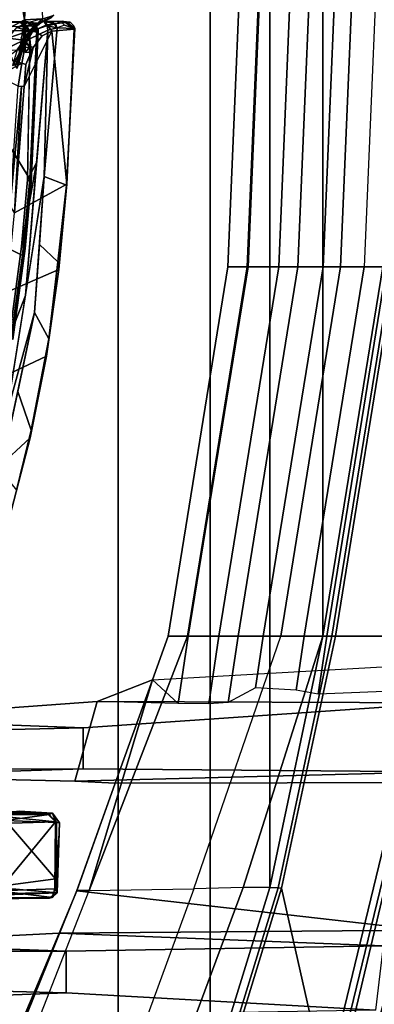
# Model space of a CAD drawing. Units: inches. Extents: x -1 to 172, y -6 to 173.
# Drawn here: x 48 to 49, y 28 to 32 of the extents above; entities that cross this region are included whole.
import ezdxf

# ---------------------------------------------------------------- set-up
doc = ezdxf.new("R2010")
doc.units = ezdxf.units.IN
doc.header["$MEASUREMENT"] = 0
for name, color, linetype in [('SEAT-CHASSIS', 5, 'Continuous'), ('SEAT-FABRIC', 5, 'Continuous'), ('SEAT-FRAME', 5, 'Continuous')]:
    doc.layers.add(name, color=color, linetype=linetype)

# ---------------------------------------------------------------- blocks, each defined once
blk = doc.blocks.new('1AERON2_B_TLIMANGL_ARMS_POSTUREFITSL_3T')
at = {"layer": 'SEAT-CHASSIS'}
for points in [[(-5.0363, 2.5198, 13.6971), (-4.9592, 2.8195, 13.7129), (-4.8707, 3.0939, 13.7307), (-4.7657, 2.7704, 13.2715)], [(-5.0398, 2.488, 13.8149), (-4.9789, 2.7386, 13.8273), (-4.9592, 2.8195, 13.7129), (-5.0363, 2.5198, 13.6971)], [(-4.8795, 2.2854, 13.2568), (-5.1037, 2.1807, 13.6832), (-5.0363, 2.5198, 13.6971), (-4.7657, 2.7704, 13.2715)], [(-4.9844, 2.3275, 13.8862), (-4.9146, 2.6572, 13.9008), (-4.9789, 2.7386, 13.8273), (-5.0398, 2.488, 13.8149)], [(-4.9381, 2.424, 13.9001), (-4.9146, 2.6572, 13.9008), (-5.0543, 1.9978, 13.8715)], [(-5.1037, 2.1807, 13.6832), (-5.1141, 2.1076, 13.7997), (-5.0398, 2.488, 13.8149), (-5.0363, 2.5198, 13.6971)], [(-5.1141, 2.1076, 13.7997), (-5.0543, 1.9978, 13.8715), (-4.9844, 2.3275, 13.8862), (-5.0398, 2.488, 13.8149)], [(-4.9381, 2.424, 13.9001), (-5.0543, 1.9978, 13.8715), (-5.0948, 1.4314, 13.8695)], [(-5.1553, 1.8191, 13.6728), (-5.1037, 2.1807, 13.6832), (-4.8795, 2.2854, 13.2568), (-4.9395, 1.9133, 13.2504)], [(-5.1512, 1.7877, 13.7923), (-5.1141, 2.1076, 13.7997), (-5.1037, 2.1807, 13.6832), (-5.1553, 1.8191, 13.6728)], [(-5.0745, 1.7146, 13.8705), (-5.0543, 1.9978, 13.8715), (-5.1141, 2.1076, 13.7997), (-5.1512, 1.7877, 13.7923)], [(-5.0165, 1.9277, 13.8848), (-5.0948, 1.4314, 13.8695), (-5.1096, 0.8225, 13.8679)], [(-4.9706, 1.5829, 13.238), (-5.1896, 1.4635, 13.6659), (-5.1553, 1.8191, 13.6728), (-4.9395, 1.9133, 13.2504)], [(-5.1896, 1.4635, 13.6659), (-5.1882, 1.4679, 13.7849), (-5.1512, 1.7877, 13.7923), (-5.1553, 1.8191, 13.6728)], [(-5.1882, 1.4679, 13.7849), (-5.0948, 1.4314, 13.8695), (-5.0745, 1.7146, 13.8705), (-5.1512, 1.7877, 13.7923)], [(-5.1266, 0.8271, 13.4573), (-5.1896, 1.4635, 13.6659), (-4.9706, 1.5829, 13.238), (-5.0118, 1.0567, 13.2465)], [(-4.9706, 1.5829, 13.238), (-5.0009, 1.0562, 13.2337), (-5.0118, 1.0567, 13.2465)], [(-5.0009, 1.0562, 13.2337), (-4.9706, 1.5829, 13.238), (-4.9532, 1.553, 13.2274)], [(-4.9532, 1.553, 13.2274), (-4.9857, 1.0555, 13.2267), (-5.0009, 1.0562, 13.2337)], [(-5.2219, 0.8158, 13.7688), (-5.1882, 1.4679, 13.7849), (-5.1896, 1.4635, 13.6659), (-5.2196, 0.8186, 13.6607)], [(-5.1484, 0.8134, 13.8493), (-5.0948, 1.4314, 13.8695), (-5.1882, 1.4679, 13.7849), (-5.2219, 0.8158, 13.7688)], [(-5.1266, 0.8271, 13.4573), (-5.2196, 0.8186, 13.6607), (-5.1896, 1.4635, 13.6659)], [(-5.0356, 0.859, 13.7814), (-5.0251, 1.4464, 13.8357), (-5.0631, 1.3751, 13.8763), (-5.1096, 0.8225, 13.8679)], [(-5.0948, 1.4314, 13.8695), (-5.1484, 0.8134, 13.8493), (-5.1096, 0.8225, 13.8679)], [(-5.1266, 0.8271, 13.4573), (-5.0118, 1.0567, 13.2465), (-5.0486, 0.8949, 13.3069), (-5.0862, 0.8466, 13.3773)], [(-5.0486, 0.8949, 13.3069), (-5.0118, 1.0567, 13.2465), (-5.0189, 0.9649, 13.2566)], [(-5.0189, 0.9649, 13.2566), (-5.0118, 1.0567, 13.2465), (-4.9857, 1.0555, 13.2267), (-5.0016, 0.9602, 13.2467)], [(-4.9857, 1.0555, 13.2267), (-4.9023, 1.0138, 13.2154), (-5.0016, 0.9602, 13.2467)], [(-4.9023, 1.0138, 13.2154), (-4.9302, 0.9412, 13.2489), (-5.0016, 0.9602, 13.2467)], [(-5.0167, 0.8804, 13.2966), (-5.0486, 0.8949, 13.3069), (-5.0189, 0.9649, 13.2566), (-5.0016, 0.9602, 13.2467)], [(-4.9302, 0.9412, 13.2489), (-5.0167, 0.8804, 13.2966), (-5.0016, 0.9602, 13.2467)], [(-5.0337, 0.8928, 13.7859), (-5.039, 0.9024, 13.7922), (-5.0337, 0.9157, 13.7884)], [(-5.039, 0.9024, 13.7922), (-5.0337, 0.8928, 13.7859), (-5.0331, 0.8653, 13.7803)], [(-5.0331, 0.8653, 13.7803), (-5.0356, 0.859, 13.7814), (-5.039, 0.9024, 13.7922)], [(-5.0337, 0.8928, 13.7859), (-5.0333, 0.9156, 13.7882), (-5.0153, 0.9151, 13.7811)], [(-5.0337, 0.8928, 13.7859), (-5.0153, 0.9151, 13.7811), (-5.0162, 0.8949, 13.7784)], [(-5.0118, 0.9075, 13.7801), (-5.0162, 0.8949, 13.7784), (-5.0153, 0.9151, 13.7811)], [(-5.016, 0.8639, 13.7699), (-5.0162, 0.8949, 13.7784), (-5.0118, 0.9075, 13.7801)], [(-5.0118, 0.9075, 13.7801), (-5.0127, 0.8678, 13.7707), (-5.016, 0.8639, 13.7699)], [(-5.0118, 0.9075, 13.7801), (-5.009, 0.894, 13.7779), (-5.0127, 0.8678, 13.7707)], [(-5.009, 0.894, 13.7779), (-5.0118, 0.9075, 13.7801), (-5.0076, 0.9148, 13.7812)], [(-5.009, 0.894, 13.7779), (-5.0076, 0.9148, 13.7812), (-5, 0.9036, 13.7854)], [(-5, 0.9036, 13.7854), (-5.0036, 0.8607, 13.7709), (-5.009, 0.894, 13.7779)], [(-5.0862, 0.8466, 13.3773), (-5.0486, 0.8949, 13.3069), (-5.0167, 0.8804, 13.2966), (-5.0508, 0.8241, 13.373)], [(-5.0179, 0.809, 13.77), (-5.0368, 0.8299, 13.7818), (-5.0356, 0.859, 13.7814), (-5.016, 0.8639, 13.7699)], [(-5.016, 0.8639, 13.7699), (-5.0356, 0.859, 13.7814), (-5.0331, 0.8653, 13.7803)], [(-5.0162, 0.8949, 13.7784), (-5.016, 0.8639, 13.7699), (-5.0337, 0.8928, 13.7859)], [(-5.0331, 0.8653, 13.7803), (-5.0337, 0.8928, 13.7859), (-5.016, 0.8639, 13.7699)], [(-5.0179, 0.809, 13.77), (-5.016, 0.8639, 13.7699), (-4.9993, 0.8559, 13.7713)], [(-5.0036, 0.8607, 13.7709), (-5.016, 0.8639, 13.7699), (-5.0127, 0.8678, 13.7707)], [(-5.016, 0.8639, 13.7699), (-5.0036, 0.8607, 13.7709), (-4.9993, 0.8559, 13.7713)], [(-5.009, 0.894, 13.7779), (-5.0036, 0.8607, 13.7709), (-5.0127, 0.8678, 13.7707)], [(-5.2196, 0.8186, 13.6607), (-5.1266, 0.8271, 13.4573), (-5.1064, 0.7986, 13.4737), (-5.1829, 0.791, 13.663)], [(-5.1484, 0.8134, 13.8493), (-5.1077, 0.8039, 13.8632), (-5.1096, 0.8225, 13.8679)], [(-5.1064, 0.7986, 13.4737), (-5.1266, 0.8271, 13.4573), (-5.0862, 0.8466, 13.3773), (-5.0508, 0.8241, 13.373)], [(-5.0356, 0.859, 13.7814), (-5.1096, 0.8225, 13.8679), (-5.1077, 0.8039, 13.8632), (-5.0368, 0.8299, 13.7818)], [(-5.2196, 0.8186, 13.6607), (-5.2172, 0.8035, 13.7143), (-5.2219, 0.8158, 13.7688), (-5.2196, 0.8186, 13.6607)], [(-5.2219, 0.8158, 13.7688), (-5.1794, 0.8012, 13.8119), (-5.1484, 0.8134, 13.8493), (-5.2219, 0.8158, 13.7688)], [(-5.2219, 0.8158, 13.7688), (-5.2172, 0.8035, 13.7143), (-5.2033, 0.789, 13.7135), (-5.1867, 0.7873, 13.7497)], [(-5.1656, 0.7871, 13.808), (-5.1794, 0.8012, 13.8119), (-5.2219, 0.8158, 13.7688), (-5.1867, 0.7873, 13.7497)], [(-5.2033, 0.789, 13.7135), (-5.2172, 0.8035, 13.7143), (-5.2196, 0.8186, 13.6607), (-5.1829, 0.791, 13.663)], [(-5.1702, 0.7855, 13.7858), (-5.1656, 0.7871, 13.808), (-5.2065, 0.7924, 13.7612)], [(-5.1484, 0.8134, 13.8493), (-5.1292, 0.7868, 13.8235), (-5.1656, 0.7871, 13.808), (-5.1794, 0.8012, 13.8119)], [(-5.1702, 0.7855, 13.7858), (-5.0928, 0.7864, 13.839), (-5.1656, 0.7871, 13.808)], [(-5.1016, 0.7884, 13.8478), (-5.1437, 0.7957, 13.8394), (-5.1656, 0.7871, 13.808)], [(-5.0928, 0.7864, 13.839), (-5.1016, 0.7884, 13.8478), (-5.1656, 0.7871, 13.808)], [(-5.1437, 0.7957, 13.8394), (-5.1077, 0.8039, 13.8632), (-5.1484, 0.8134, 13.8493)], [(-5.1077, 0.8039, 13.8632), (-5.1437, 0.7957, 13.8394), (-5.1016, 0.7884, 13.8478)]]:
    blk.add_3dface(points, dxfattribs=at)
at = {"layer": 'SEAT-CHASSIS', "invisible_edges": 12}
for points in [[(-5.0986, 0.7966, 13.8565), (-5.1077, 0.8039, 13.8632), (-5.1016, 0.7884, 13.8478)], [(-5.1016, 0.7884, 13.8478), (-5.0928, 0.7864, 13.839), (-5.0986, 0.7966, 13.8565)]]:
    blk.add_3dface(points, dxfattribs=at)
at = {"layer": 'SEAT-FABRIC'}
for points in [[(-4.9447, -6.9215, 18.1447), (-4.9447, 6.9215, 18.1447), (-5.4026, 6.1904, 17.9754), (-5.4026, -6.1904, 17.9754)], [(-5.7851, -5.1993, 17.8117), (-5.4026, -6.1904, 17.9754), (-5.4026, 6.1904, 17.9754), (-5.7851, 5.1993, 17.8117)], [(-6.0343, 4.3933, 17.6989), (-5.7851, 5.1993, 17.8117), (-5.8161, 5.2159, 17.7823), (-6.0681, 4.3937, 17.6676)], [(-5.7851, -5.1993, 17.8117), (-5.7851, 5.1993, 17.8117), (-6.0343, 4.3933, 17.6989), (-6.0343, -4.3933, 17.6989)], [(-6.0343, 4.3933, 17.6989), (-6.0681, 4.3937, 17.6676), (-6.2925, 3.3467, 17.5542), (-6.255, 3.3467, 17.5842)], [(-6.255, -3.3467, 17.5842), (-6.0343, -4.3933, 17.6989), (-6.0343, 4.3933, 17.6989), (-6.255, 3.3467, 17.5842)], [(-6.5414, 1.8085, 17.4442), (-6.504, 1.8085, 17.4742), (-6.255, 3.3467, 17.5842), (-6.2925, 3.3467, 17.5542)], [(-6.255, -3.3467, 17.5842), (-6.255, 3.3467, 17.5842), (-6.504, 1.8085, 17.4742), (-6.504, -1.8085, 17.4742)]]:
    blk.add_3dface(points, dxfattribs=at)
at = {"layer": 'SEAT-FRAME'}
for points in [[(-5.9391, 6.0961, 18.2696), (-6.2665, 5.2131, 18.1544), (-6.0824, 4.3961, 17.7043), (-5.8296, 5.2208, 17.8191)], [(-6.5234, 5.2137, 18.0844), (-7.0135, 3.3467, 17.9049), (-6.8991, 3.3467, 17.9919), (-6.4194, 5.2132, 18.1649)], [(-6.4194, 5.2132, 18.1649), (-6.8991, 3.3467, 17.9919), (-6.7609, 3.3467, 17.9527), (-6.3164, 5.2174, 18.163)], [(-6.7609, 3.3467, 17.9527), (-6.7493, 3.3467, 17.9289), (-6.2967, 5.2134, 18.1345), (-6.3164, 5.2174, 18.163)], [(-6.2665, 5.2131, 18.1544), (-6.2967, 5.2134, 18.1345), (-6.7493, 3.3467, 17.9289), (-6.7191, 3.3464, 17.9488)], [(-6.0824, 4.3961, 17.7043), (-6.2665, 5.2131, 18.1544), (-6.7191, 3.3464, 17.9488), (-6.307, 3.3463, 17.591)], [(-5.8161, 5.2159, 17.7823), (-5.8296, 5.2208, 17.8191), (-6.0824, 4.3961, 17.7043), (-6.0681, 4.3937, 17.6676)], [(-5.9227, 4.393, 17.683), (-5.6177, 5.2159, 17.7814), (-5.7851, 5.1993, 17.8117), (-6.0343, 4.3933, 17.6989)], [(-5.7178, 4.3977, 17.5918), (-5.4185, 5.2165, 17.6837), (-5.6177, 5.2159, 17.7814), (-5.9227, 4.393, 17.683)], [(-5.7178, 4.3977, 17.5918), (-5.4185, 5.2165, 17.6837), (-4.9636, 5.2188, 17.3563), (-5.2823, 4.4053, 17.2398)], [(-5.2304, 4.4053, 17.1401), (-4.901, 5.2196, 17.2497), (-4.9636, 5.2188, 17.3563), (-5.2823, 4.4053, 17.2398)], [(-4.901, 5.2196, 17.2497), (-5.2304, 4.4053, 17.1401), (-5.2302, 4.406, 17.0317), (-4.885, 5.2325, 17.1331)], [(-4.3044, 4.8648, 15.6955), (-5.1861, 4.8307, 15.5868), (-6.4745, 4.9035, 17.0451), (-5.0118, 4.929, 17.0959)], [(-5.1567, 4.5822, 17.0533), (-4.3038, 4.6255, 15.6938), (-4.3044, 4.8648, 15.6955), (-5.0118, 4.929, 17.0959)], [(-5.1861, 4.8307, 15.5868), (-5.1859, 4.6575, 15.5856), (-6.5063, 4.6351, 16.9995), (-6.4745, 4.9035, 17.0451)], [(-4.3044, 4.8648, 15.6955), (-4.4341, 4.8386, 15.4137), (-4.9089, 4.8241, 15.3687), (-5.1861, 4.8307, 15.5868)], [(-5.1861, 4.8307, 15.5868), (-4.9089, 4.8241, 15.3687), (-4.9084, 4.6571, 15.3676), (-5.1859, 4.6575, 15.5856)], [(-6.5063, 4.6351, 16.9995), (-5.1567, 4.5822, 17.0533), (-6.6722, 4.5707, 17.6086), (-6.6197, 4.5796, 17.2951)], [(-6.5063, 4.6351, 16.9995), (-5.1859, 4.6575, 15.5856), (-4.3038, 4.6255, 15.6938), (-5.1567, 4.5822, 17.0533)], [(-4.4229, 4.6315, 15.4216), (-4.3038, 4.6255, 15.6938), (-5.1859, 4.6575, 15.5856), (-4.9084, 4.6571, 15.3676)], [(-5.2302, 4.406, 17.0317), (-5.3897, 3.9576, 17.0111), (-6.8216, 3.9552, 17.5371), (-6.6722, 4.5707, 17.6086)], [(-6.6722, 4.5707, 17.6086), (-5.1567, 4.5822, 17.0533), (-5.2302, 4.406, 17.0317)], [(-5.1277, 4.4349, 15.5129), (-5.1484, 4.4144, 15.9306), (-5.115, 4.4374, 15.9072)], [(-5.1484, 4.4144, 15.9306), (-4.6155, 4.4357, 16.1602), (-5.115, 4.4374, 15.9072)], [(-4.7499, 4.4189, 16.1322), (-4.6155, 4.4357, 16.1602), (-5.1484, 4.4144, 15.9306)], [(-5.1484, 4.4144, 15.9306), (-5.1277, 4.4349, 15.5129), (-5.1479, 4.4126, 15.5063)], [(-5.1396, 4.3981, 15.4793), (-5.1479, 4.4126, 15.5063), (-5.1277, 4.4349, 15.5129)], [(-5.1396, 4.3981, 15.4793), (-5.1277, 4.4349, 15.5129), (-4.9045, 4.4072, 15.3555)], [(-4.9045, 4.4072, 15.3555), (-5.1277, 4.4349, 15.5129), (-4.7926, 4.4376, 15.3564)], [(-4.6155, 4.4357, 16.1602), (-4.8024, 4.4391, 15.9481), (-5.115, 4.4374, 15.9072)], [(-6.0824, 4.3961, 17.7043), (-6.307, 3.3463, 17.591), (-6.2925, 3.3467, 17.5542), (-6.0681, 4.3937, 17.6676)], [(-6.255, 3.3467, 17.5842), (-5.9227, 4.393, 17.683), (-5.7178, 4.3977, 17.5918), (-6.0791, 3.3467, 17.5101)], [(-6.255, 3.3467, 17.5842), (-6.0343, 4.3933, 17.6989), (-5.9227, 4.393, 17.683), (-6.255, 3.3467, 17.5842)], [(-5.6911, 3.3467, 17.1681), (-5.2823, 4.4053, 17.2398), (-5.7178, 4.3977, 17.5918), (-6.0791, 3.3467, 17.5101)], [(-5.6911, 3.3467, 17.1681), (-5.6103, 3.3467, 16.9682), (-5.5457, 3.5276, 17.0028), (-5.2823, 4.4053, 17.2398)], [(-5.3897, 3.9576, 17.0111), (-5.2304, 4.4053, 17.1401), (-5.2823, 4.4053, 17.2398), (-5.5457, 3.5276, 17.0028)], [(-5.3897, 3.9576, 17.0111), (-5.2302, 4.406, 17.0317), (-5.2304, 4.4053, 17.1401)], [(-5.1479, 4.4126, 15.5063), (-5.1589, 4.1235, 15.713), (-5.1484, 4.4144, 15.9306)], [(-5.1589, 4.1235, 15.713), (-5.1464, 4.1226, 15.9447), (-5.1484, 4.4144, 15.9306)], [(-5.1479, 4.4126, 15.5063), (-5.1422, 4.1187, 15.4805), (-5.1589, 4.1235, 15.713)], [(-4.7499, 4.4189, 16.1322), (-5.1484, 4.4144, 15.9306), (-4.8811, 4.3915, 16.088)], [(-5.1464, 4.1226, 15.9447), (-5.1421, 4.3565, 15.9532), (-5.1484, 4.4144, 15.9306)], [(-5.1484, 4.4144, 15.9306), (-5.1421, 4.3565, 15.9532), (-4.8811, 4.3915, 16.088)], [(-5.1396, 4.3981, 15.4793), (-5.1422, 4.1187, 15.4805), (-5.1479, 4.4126, 15.5063)], [(-5.1422, 4.1187, 15.4805), (-4.9045, 4.4072, 15.3555), (-4.9082, 4.1256, 15.3528)], [(-4.9045, 4.4072, 15.3555), (-5.1422, 4.1187, 15.4805), (-5.1396, 4.3981, 15.4793)], [(-4.8811, 4.3915, 16.088), (-5.1421, 4.3565, 15.9532), (-4.9332, 4.114, 16.0609)], [(-5.1421, 4.3565, 15.9532), (-5.1464, 4.1226, 15.9447), (-4.9332, 4.114, 16.0609)], [(-5.1464, 4.1226, 15.9447), (-5.1589, 4.1235, 15.713), (-5.1286, 4.0828, 15.7176)], [(-5.1589, 4.1235, 15.713), (-5.1422, 4.1187, 15.4805), (-5.1286, 4.0828, 15.7176)], [(-4.9332, 4.114, 16.0609), (-5.1464, 4.1226, 15.9447), (-5.1151, 4.0887, 15.9291)], [(-5.1464, 4.1226, 15.9447), (-5.1286, 4.0828, 15.7176), (-5.1151, 4.0887, 15.9291)], [(-5.1422, 4.1187, 15.4805), (-4.9082, 4.1256, 15.3528), (-4.8405, 4.0888, 15.351)], [(-5.1286, 4.0828, 15.7176), (-5.1422, 4.1187, 15.4805), (-5.1107, 4.0884, 15.5017)], [(-5.1107, 4.0884, 15.5017), (-5.1422, 4.1187, 15.4805), (-4.8405, 4.0888, 15.351)], [(-4.5272, 4.0787, 16.2008), (-4.9332, 4.114, 16.0609), (-5.1151, 4.0887, 15.9291)], [(-5.1151, 4.0887, 15.9291), (-5.1286, 4.0828, 15.7176), (-4.9658, 4.0777, 15.828)], [(-4.9916, 4.0754, 15.6627), (-5.1286, 4.0828, 15.7176), (-5.1107, 4.0884, 15.5017)], [(-4.9658, 4.0777, 15.828), (-5.1286, 4.0828, 15.7176), (-4.9916, 4.0754, 15.6627)], [(-5.1107, 4.0884, 15.5017), (-4.8888, 4.0789, 15.5161), (-4.9916, 4.0754, 15.6627)], [(-6.8216, 3.9552, 17.5371), (-5.3897, 3.9576, 17.0111), (-5.2219, 3.95, 16.8325), (-6.74, 3.9107, 17.08)], [(-5.2567, 3.8987, 15.5766), (-6.74, 3.9107, 17.08), (-5.2219, 3.95, 16.8325), (-4.3034, 3.9295, 15.6977)], [(-5.3897, 3.9576, 17.0111), (-5.5457, 3.5276, 17.0028), (-5.3158, 3.6176, 16.8189), (-5.2219, 3.95, 16.8325)], [(-4.3034, 3.9295, 15.6977), (-5.2219, 3.95, 16.8325), (-5.3158, 3.6176, 16.8189), (-4.3038, 3.6916, 15.6965)], [(-6.7703, 3.6241, 17.0419), (-6.74, 3.9107, 17.08), (-5.2567, 3.8987, 15.5766), (-5.2569, 3.7277, 15.5757)], [(-5.2569, 3.7277, 15.5757), (-5.2567, 3.8987, 15.5766), (-4.9555, 3.9005, 15.369), (-4.9557, 3.7353, 15.3681)], [(-4.9555, 3.9005, 15.369), (-5.2567, 3.8987, 15.5766), (-4.3034, 3.9295, 15.6977), (-4.4103, 3.9268, 15.4375)], [(-4.4116, 3.7177, 15.4355), (-4.3038, 3.6916, 15.6965), (-5.2569, 3.7277, 15.5757), (-4.9557, 3.7353, 15.3681)], [(-6.7703, 3.6241, 17.0419), (-5.2569, 3.7277, 15.5757), (-4.3038, 3.6916, 15.6965), (-5.3158, 3.6176, 16.8189)], [(-6.9445, 3.4491, 17.4783), (-6.7703, 3.6241, 17.0419), (-5.3158, 3.6176, 16.8189), (-5.5457, 3.5276, 17.0028)], [(-5.9021, 3.3467, 16.8694), (-6.0068, 3.3467, 17.0043), (-5.9748, 3.5607, 17.0185), (-5.8609, 3.6219, 16.8876)], [(-5.8218, 3.3467, 16.7704), (-5.9021, 3.3467, 16.8694), (-5.8609, 3.6219, 16.8876), (-5.7797, 3.6279, 16.789)], [(-5.6943, 3.3467, 16.7696), (-5.8218, 3.3467, 16.7704), (-5.7797, 3.6279, 16.789), (-5.6525, 3.626, 16.7881)], [(-5.6103, 3.3467, 16.9682), (-5.6943, 3.3467, 16.7696), (-5.6525, 3.626, 16.7881), (-5.5457, 3.5276, 17.0028)], [(-5.3158, 3.6176, 16.8189), (-5.5457, 3.5276, 17.0028), (-5.6525, 3.626, 16.7881)], [(-6.271, 3.3467, 16.9915), (-6.6913, 3.3467, 17.1243), (-6.6159, 3.5726, 17.1377), (-6.235, 3.5876, 17.0074)], [(-6.271, 3.3467, 16.9915), (-6.235, 3.5876, 17.0074), (-6.1436, 3.5713, 17.0304), (-6.1773, 3.3467, 17.0156)], [(-6.1773, 3.3467, 17.0156), (-6.1437, 3.5713, 17.0304), (-5.9748, 3.5607, 17.0185), (-6.0068, 3.3467, 17.0043)], [(-6.307, 3.3463, 17.591), (-6.7191, 3.3464, 17.9488), (-6.9681, 1.8082, 17.8388), (-6.5559, 1.8081, 17.481)], [(-6.52, 1.8085, 16.8815), (-6.9403, 1.8085, 17.0143), (-6.6913, 3.3467, 17.1243), (-6.271, 3.3467, 16.9915)], [(-6.5559, 1.8081, 17.481), (-6.5414, 1.8085, 17.4442), (-6.2925, 3.3467, 17.5542), (-6.307, 3.3463, 17.591)], [(-6.52, 1.8085, 16.8815), (-6.271, 3.3467, 16.9915), (-6.1772, 3.3467, 17.0156), (-6.4263, 1.8085, 16.9056)], [(-6.3281, 1.8085, 17.4001), (-6.0791, 3.3467, 17.5101), (-6.255, 3.3467, 17.5842), (-6.504, 1.8085, 17.4742)], [(-6.2558, 1.8085, 16.8943), (-6.4263, 1.8085, 16.9056), (-6.1773, 3.3467, 17.0156), (-6.0068, 3.3467, 17.0043)], [(-6.3281, 1.8085, 17.4001), (-5.94, 1.8085, 17.0581), (-5.6911, 3.3467, 17.1681), (-6.0791, 3.3467, 17.5101)], [(-6.1511, 1.8085, 16.7594), (-6.2558, 1.8085, 16.8943), (-6.0068, 3.3467, 17.0043), (-5.9021, 3.3467, 16.8694)], [(-6.0708, 1.8085, 16.6604), (-6.1511, 1.8085, 16.7594), (-5.9021, 3.3467, 16.8694), (-5.8218, 3.3467, 16.7704)], [(-5.9433, 1.8085, 16.6596), (-6.0708, 1.8085, 16.6604), (-5.8218, 3.3467, 16.7704), (-5.6943, 3.3467, 16.7696)], [(-5.8593, 1.8085, 16.8582), (-5.9433, 1.8085, 16.6596), (-5.6943, 3.3467, 16.7696), (-5.6103, 3.3467, 16.9682)], [(-5.94, 1.8085, 17.0581), (-5.8593, 1.8085, 16.8582), (-5.6103, 3.3467, 16.9682), (-5.6911, 3.3467, 17.1681)], [(-4.8984, 2.3775, 13.8628), (-4.9381, 2.424, 13.9001), (-5.0165, 1.9277, 13.8848), (-4.9501, 2.0987, 13.8507)], [(-4.5778, 1.548, 14.0382), (-4.4823, 2.2622, 14.0427), (-4.9554, 2.1109, 13.9089), (-5.005, 1.7613, 13.8979)], [(-4.9998, 1.7233, 13.8398), (-4.9501, 2.0987, 13.8507), (-5.0165, 1.9277, 13.8848), (-5.0631, 1.3751, 13.8763)], [(-4.9643, 2.1104, 13.8891), (-5.0154, 1.7317, 13.8777), (-5.0101, 1.7682, 13.8897), (-4.9676, 2.0795, 13.8989)], [(-4.9643, 2.1104, 13.8891), (-4.9501, 2.0987, 13.8507), (-4.9998, 1.7233, 13.8398), (-5.0154, 1.7317, 13.8777)], [(-4.9554, 2.1109, 13.9089), (-4.9676, 2.0795, 13.8989), (-5.0101, 1.7682, 13.8897), (-5.005, 1.7613, 13.8979)], [(-6.4262, 1.8085, 16.9056), (-6.52, 1.8085, 16.8815), (-6.5962, 0, 16.8106), (-6.5024, 0, 16.8347)], [(-6.5802, 0, 17.4033), (-6.4043, 0, 17.3293), (-6.3281, 1.8085, 17.4001), (-6.504, 1.8085, 17.4742)], [(-6.2558, 1.8085, 16.8943), (-6.332, 0, 16.8235), (-6.5025, 0, 16.8347), (-6.4263, 1.8085, 16.9056)], [(-6.0162, 0, 16.9872), (-5.94, 1.8085, 17.0581), (-6.3281, 1.8085, 17.4001), (-6.4043, 0, 17.3293)], [(-6.1511, 1.8085, 16.7594), (-6.2272, 0, 16.6885), (-6.332, 0, 16.8235), (-6.2558, 1.8085, 16.8943)], [(-6.0708, 1.8085, 16.6604), (-6.1469, 0, 16.5895), (-6.2272, 0, 16.6885), (-6.1511, 1.8085, 16.7594)], [(-5.9433, 1.8085, 16.6596), (-6.0195, 0, 16.5887), (-6.1469, 0, 16.5895), (-6.0708, 1.8085, 16.6604)], [(-5.9355, 0, 16.7873), (-6.0195, 0, 16.5887), (-5.9433, 1.8085, 16.6596), (-5.8593, 1.8085, 16.8582)], [(-6.0162, 0, 16.9872), (-5.9355, 0, 16.7873), (-5.8593, 1.8085, 16.8582), (-5.94, 1.8085, 17.0581)], [(-5.0409, 1.4557, 13.8746), (-5.0398, 1.4555, 13.883), (-5.0101, 1.7682, 13.8897), (-5.0154, 1.7317, 13.8777)], [(-5.005, 1.7613, 13.8979), (-5.0101, 1.7682, 13.8897), (-5.0398, 1.4555, 13.883), (-5.0348, 1.4435, 13.8916)], [(-4.9998, 1.7233, 13.8398), (-5.0631, 1.3751, 13.8763), (-5.0251, 1.4464, 13.8357), (-4.9998, 1.7233, 13.8398)], [(-5.0409, 1.4557, 13.8746), (-5.0154, 1.7317, 13.8777), (-4.9998, 1.7233, 13.8398), (-5.0251, 1.4464, 13.8357)], [(-5.0348, 1.4435, 13.8916), (-4.658, 0.8278, 14.0301), (-4.5778, 1.548, 14.0382), (-5.005, 1.7613, 13.8979)], [(-5.0409, 1.4557, 13.8746), (-5.0699, 0.8282, 13.8619), (-5.0696, 0.8213, 13.8775), (-5.0398, 1.4555, 13.883)], [(-5.0409, 1.4557, 13.8746), (-5.048, 1.336, 13.8672), (-5.0699, 0.8282, 13.8619), (-5.0409, 1.4557, 13.8746)], [(-5.0409, 1.4557, 13.8746), (-5.0251, 1.4464, 13.8357), (-5.0368, 0.8299, 13.7818), (-5.0699, 0.8282, 13.8619)], [(-5.0647, 0.8228, 13.8846), (-5.0348, 1.4435, 13.8916), (-5.0398, 1.4555, 13.883), (-5.0696, 0.8213, 13.8775)], [(-4.658, 0.8278, 14.0301), (-5.0348, 1.4435, 13.8916), (-5.0647, 0.8228, 13.8846), (-4.8629, 0.828, 13.9677)], [(-4.9813, 0.9818, 13.1851), (-4.9115, 0.8334, 13.0563), (-5.0133, 0.7795, 13.2322)], [(-5.0085, 0.8891, 13.2315), (-4.9813, 0.9818, 13.1851), (-5.0133, 0.7795, 13.2322)], [(-4.9813, 0.9818, 13.1851), (-5.0085, 0.8891, 13.2315), (-4.9871, 0.9647, 13.2061)], [(-4.9871, 0.9647, 13.2061), (-5.0085, 0.8891, 13.2315), (-4.9977, 0.9066, 13.2415)], [(-4.9977, 0.9066, 13.2415), (-4.9827, 0.905, 13.2461), (-4.9627, 0.9703, 13.2177)], [(-4.9759, 0.9656, 13.2182), (-4.9977, 0.9066, 13.2415), (-4.9627, 0.9703, 13.2177)], [(-4.9871, 0.9647, 13.2061), (-4.9977, 0.9066, 13.2415), (-4.9759, 0.9656, 13.2182)], [(-4.9977, 0.9066, 13.2415), (-5.0209, 0.8649, 13.2613), (-5.0099, 0.8638, 13.277)], [(-5.0209, 0.8649, 13.2613), (-4.9977, 0.9066, 13.2415), (-5.0085, 0.8891, 13.2315)], [(-5.0099, 0.8638, 13.277), (-4.9438, 0.8553, 13.273), (-4.9187, 0.9092, 13.2303)], [(-4.9827, 0.905, 13.2461), (-5.0099, 0.8638, 13.277), (-4.9187, 0.9092, 13.2303)], [(-4.9977, 0.9066, 13.2415), (-5.0099, 0.8638, 13.277), (-4.9827, 0.905, 13.2461)], [(-5.0487, 0.8121, 13.2998), (-5.0085, 0.8891, 13.2315), (-5.0133, 0.7795, 13.2322)], [(-5.0411, 0.8316, 13.2934), (-5.0085, 0.8891, 13.2315), (-5.0487, 0.8121, 13.2998)], [(-5.0411, 0.8316, 13.2934), (-5.0209, 0.8649, 13.2613), (-5.0085, 0.8891, 13.2315)], [(-5.0411, 0.8316, 13.2934), (-5.0328, 0.8365, 13.3042), (-5.0209, 0.8649, 13.2613)], [(-5.0328, 0.8365, 13.3042), (-5.0099, 0.8638, 13.277), (-5.0209, 0.8649, 13.2613)], [(-5.0327, 0.8253, 13.3252), (-5.0099, 0.8638, 13.277), (-5.0328, 0.8365, 13.3042)], [(-5.0099, 0.8638, 13.277), (-5.0327, 0.8253, 13.3252), (-4.9438, 0.8553, 13.273)], [(-5.07, 0.7938, 13.3903), (-4.9793, 0.811, 13.337), (-5.0327, 0.8253, 13.3252)], [(-5.07, 0.7938, 13.3903), (-5.0327, 0.8253, 13.3252), (-5.0605, 0.8094, 13.3414)], [(-5.0699, 0.8282, 13.8619), (-5.0368, 0.8299, 13.7818), (-5.0231, 0.8048, 13.7729), (-5.0619, 0.8047, 13.8616)], [(-5.0699, 0.8282, 13.8619), (-5.0619, 0.8047, 13.8616), (-5.0696, 0.8213, 13.8775)], [(-5.0647, 0.8228, 13.8846), (-5.0696, 0.8213, 13.8775), (-5.0555, 0.7973, 13.8705), (-5.0438, 0.7936, 13.8738)], [(-5.0481, 0.7936, 13.8605), (-5.0555, 0.7973, 13.8705), (-5.0696, 0.8213, 13.8775), (-5.0619, 0.8047, 13.8616)], [(-5.0647, 0.8228, 13.8846), (-5.0262, 0.7882, 13.859), (-4.8417, 0.7881, 13.9326), (-4.8629, 0.828, 13.9677)], [(-5.0605, 0.8094, 13.3414), (-5.0327, 0.8253, 13.3252), (-5.0328, 0.8365, 13.3042)], [(-5.0605, 0.8094, 13.3414), (-5.0328, 0.8365, 13.3042), (-5.0411, 0.8316, 13.2934)], [(-5.0487, 0.8121, 13.2998), (-5.0605, 0.8094, 13.3414), (-5.0411, 0.8316, 13.2934)], [(-5.0125, 0.7954, 13.7749), (-5.0231, 0.8048, 13.7729), (-5.0368, 0.8299, 13.7818), (-5.0179, 0.809, 13.77)], [(-4.9793, 0.811, 13.337), (-4.9438, 0.8553, 13.273), (-5.0327, 0.8253, 13.3252)], [(-4.9115, 0.8334, 13.0563), (-4.8886, 0, 13.0058), (-5.0133, 0.7795, 13.2322)], [(-5.135, 0.7602, 13.4691), (-5.0879, 0.7862, 13.3824), (-5.0881, 0.7758, 13.3745)], [(-5.135, 0.7602, 13.4691), (-5.1243, 0.7706, 13.4587), (-5.0879, 0.7862, 13.3824)], [(-5.0775, 0.7936, 13.3863), (-5.0879, 0.7862, 13.3824), (-5.1243, 0.7706, 13.4587)], [(-5.1243, 0.7706, 13.4587), (-5.106, 0.7785, 13.4571), (-5.0775, 0.7936, 13.3863)], [(-5.0847, 0.7748, 13.5039), (-5.07, 0.7938, 13.3903), (-5.106, 0.7785, 13.4571)], [(-5.106, 0.7785, 13.4571), (-5.07, 0.7938, 13.3903), (-5.0775, 0.7936, 13.3863)], [(-5.0881, 0.7758, 13.3745), (-5.0487, 0.8121, 13.2998), (-5.0133, 0.7795, 13.2322)], [(-5.0487, 0.8121, 13.2998), (-5.0881, 0.7758, 13.3745), (-5.0879, 0.7862, 13.3824)], [(-5.0881, 0.7758, 13.3745), (-5.0133, 0.7795, 13.2322), (-5.0496, 0, 13.2872)], [(-5.0879, 0.7862, 13.3824), (-5.0605, 0.8094, 13.3414), (-5.0487, 0.8121, 13.2998)], [(-5.0879, 0.7862, 13.3824), (-5.0775, 0.7936, 13.3863), (-5.0605, 0.8094, 13.3414)], [(-5.0309, 0.7912, 13.3917), (-5.07, 0.7938, 13.3903), (-5.0847, 0.7748, 13.5039)], [(-5.0605, 0.8094, 13.3414), (-5.0775, 0.7936, 13.3863), (-5.07, 0.7938, 13.3903)], [(-5.07, 0.7938, 13.3903), (-5.0304, 0.7912, 13.3918), (-4.9793, 0.811, 13.337)], [(-5.0231, 0.8048, 13.7729), (-5.0619, 0.8047, 13.8616), (-5.0481, 0.7936, 13.8605), (-5.0125, 0.7954, 13.7749)], [(-5.0262, 0.7882, 13.859), (-5.0438, 0.7936, 13.8738), (-5.0555, 0.7973, 13.8705)], [(-5.0555, 0.7973, 13.8705), (-5.0481, 0.7936, 13.8605), (-5.0262, 0.7882, 13.859)], [(-4.8886, 0, 13.0058), (-5.0496, 0, 13.2872), (-5.0133, 0.7795, 13.2322)], [(-5.0481, 0.7936, 13.8605), (-5.0125, 0.7954, 13.7749), (-4.9939, 0.7898, 13.7814), (-5.0262, 0.7882, 13.859)], [(-4.8417, 0.7881, 13.9326), (-5.0262, 0.7882, 13.859), (-4.9939, 0.7898, 13.7814), (-4.2884, 0.7923, 13.8401)], [(-4.9939, 0.7898, 13.7814), (-5.0125, 0.7954, 13.7749), (-5.0179, 0.809, 13.77), (-4.9939, 0.7898, 13.7814)], [(-5.0179, 0.809, 13.77), (-4.2869, 0.7994, 13.8308), (-4.2884, 0.7923, 13.8401), (-4.9939, 0.7898, 13.7814)]]:
    blk.add_3dface(points, dxfattribs=at)
for points, invisible_edges in [([(-4.9568, 4.439, 15.5798), (-4.8021, 4.439, 15.48), (-5.1277, 4.4349, 15.5129)], 14), ([(-5.115, 4.4374, 15.9072), (-4.9568, 4.439, 15.5798), (-5.1277, 4.4349, 15.5129)], 2), ([(-4.8021, 4.439, 15.48), (-4.7926, 4.4376, 15.3564), (-5.1277, 4.4349, 15.5129)], 12), ([(-5.115, 4.4374, 15.9072), (-4.8024, 4.4391, 15.9481), (-4.9227, 4.439, 15.8811)], 12), ([(-4.9227, 4.439, 15.8811), (-4.9894, 4.439, 15.7693), (-5.115, 4.4374, 15.9072)], 14), ([(-4.9568, 4.439, 15.5798), (-5.115, 4.4374, 15.9072), (-4.9894, 4.439, 15.7693)], 2), ([(-4.8536, 4.078, 15.9319), (-4.5272, 4.0787, 16.2008), (-5.1151, 4.0887, 15.9291)], 12), ([(-5.1151, 4.0887, 15.9291), (-4.9658, 4.0777, 15.828), (-4.8536, 4.078, 15.9319)], 12), ([(-4.8405, 4.0888, 15.351), (-4.8888, 4.0789, 15.5161), (-5.1107, 4.0884, 15.5017)], 1)]:
    blk.add_3dface(points, dxfattribs=dict(at, invisible_edges=invisible_edges))

msp = doc.modelspace()

# ---------------------------------------------------------------- block references
at = {"rotation": 180}
msp.add_blockref('1AERON2_B_TLIMANGL_ARMS_POSTUREFITSL_3T', (42.8412, 33.2346), dxfattribs=at)

doc.saveas('drawing.dxf')
